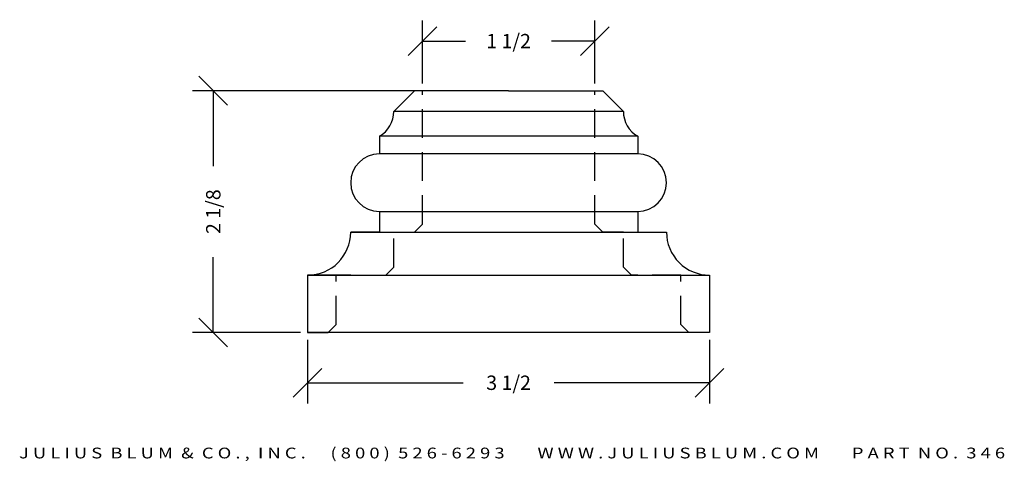
# Model space of a CAD drawing. Extents: x 21.91 to 30.49, y 7.39 to 11.23.
import ezdxf
from ezdxf.enums import TextEntityAlignment as Align

# ---------------------------------------------------------------- set-up
doc = ezdxf.new("R2010")
doc.units = 0
doc.header["$MEASUREMENT"] = 0
doc.linetypes.add('HIDDEN', pattern=[0.375, 0.25, -0.125])
doc.layers.get('DEFPOINTS').update_dxf_attribs({"linetype": 'CONTINUOUS'})
for name, color, linetype in [('1', 7, 'CONTINUOUS'), ('ADP1DETAIL', 7, 'CONTINUOUS'), ('ADP2DETAIL', 5, 'CONTINUOUS'), ('ADPDIM', 3, 'CONTINUOUS')]:
    doc.layers.add(name, color=color, linetype=linetype)
doc.styles.add('ARIAL_WIDE', font='arial.ttf', dxfattribs={"width": 1.25})
doc.dimstyles.get("Standard").update_dxf_attribs({"dimtxt": 0.18, "dimasz": 0.18, "dimexe": 0.18, "dimexo": 0.0625, "dimgap": 0.09, "dimtad": 0, "dimtih": 1, "dimtoh": 1, "dimdec": 4, "dimzin": 0, "dimdsep": 46, "dimtxsty": 'Standard', "dimcen": 0.09, "dimadec": 0, "dimazin": 0, "dimtfac": 1, "dimtdec": 4, "dimtofl": 0, "dimtmove": 0, "dimatfit": 3, "dimfxl": 0, "dimtolj": 1, "dimtzin": 0, "dimarcsym": 0})

# ---------------------------------------------------------------- blocks, each defined once
blk = doc.blocks.new('*D0')
at = {"layer": 'ADPDIM', "color": 0, "lineweight": -2}
for p, q in [((24.4186, 8.4477), (24.4186, 7.8938)), ((27.9186, 8.4477), (27.9186, 7.8938)), ((24.2936, 7.9488), (24.5436, 8.1988)), ((27.7936, 7.9488), (28.0436, 8.1988)), ((24.4186, 8.0738), (25.7727, 8.0738)), ((27.9186, 8.0738), (26.5644, 8.0738))]:
    blk.add_line(p, q, dxfattribs=at)
at = {"layer": 'DEFPOINTS', "color": 0}
for p in [(24.4186, 8.5102), (27.9186, 8.5102), (27.9186, 8.0738)]:
    blk.add_point(p, dxfattribs=at)
at = {"layer": 'ADPDIM', "color": 0, "insert": (26.1686, 8.0738), "char_height": 0.125, "attachment_point": 5}
blk.add_mtext('\\A1;3 1/2', dxfattribs=at)
blk = doc.blocks.new('*D1')
at = {"layer": 'ADPDIM', "color": 0, "lineweight": -2}
for p, q in [((25.2934, 10.9215), (25.5434, 11.1715)), ((25.4184, 10.6774), (25.4184, 11.2265)), ((26.7934, 10.9215), (27.0434, 11.1715)), ((26.9184, 10.6774), (26.9184, 11.2265)), ((25.4184, 11.0465), (25.7934, 11.0465)), ((26.9184, 11.0465), (26.5434, 11.0465))]:
    blk.add_line(p, q, dxfattribs=at)
at = {"layer": 'DEFPOINTS', "color": 0}
for p in [(26.9184, 11.0465), (25.4184, 10.6149), (26.9184, 10.6149)]:
    blk.add_point(p, dxfattribs=at)
at = {"layer": 'ADPDIM', "color": 0, "insert": (26.1684, 11.0465), "char_height": 0.125, "attachment_point": 5}
blk.add_mtext('\\A1;1 1/2', dxfattribs=at)
blk = doc.blocks.new('*D2')
at = {"layer": 'ADPDIM', "color": 0, "lineweight": -2}
for p, q in [((23.7219, 10.4902), (23.4719, 10.7402)), ((25.3561, 10.6152), (23.4169, 10.6152)), ((23.5969, 10.6152), (23.5969, 9.9585)), ((23.5969, 8.5102), (23.5969, 9.1668)), ((23.7219, 8.3852), (23.4719, 8.6352)), ((24.3561, 8.5102), (23.4169, 8.5102))]:
    blk.add_line(p, q, dxfattribs=at)
at = {"layer": 'DEFPOINTS', "color": 0}
for p in [(25.4186, 10.6152), (23.5969, 8.5102), (24.4186, 8.5102)]:
    blk.add_point(p, dxfattribs=at)
at = {"layer": 'ADPDIM', "color": 0, "insert": (23.5969, 9.5627), "char_height": 0.125, "attachment_point": 5, "rotation": 90}
blk.add_mtext('\\A1;2 1/8', dxfattribs=at)
blk = doc.blocks.new('A$C3D6C2CD6')
at = {"layer": '1', "color": 7, "linetype": 'Continuous'}
for p, q in [((1.605, 0), (1.605, 3.5)), ((1.605, 3.5), (2.105, 3.5)), ((2.105, 3.5), (2.105, 0)), ((1.23, 0.375), (1.23, 3.125)), ((0.396, 2.875), (0.396, 0.625)), ((0.3965, 2.875), (0.55, 2.875)), ((0.55, 2.875), (0.55, 0.625)), ((1.05, 0.625), (1.05, 2.875)), ((1.05, 2.875), (1.23, 2.875)), ((1.23, 2.875), (1.236, 2.875)), ((0, 2.57), (0.18, 2.75)), ((0.18, 2.75), (0.18, 0.75)), ((0, 1.75), (0, 2.57)), ((0, 1.75), (0, 0.93)), ((0.18, 0.75), (0, 0.93)), ((0.3965, 0.625), (0.55, 0.625)), ((0.55, 0.625), (0.553, 0.625)), ((1.05, 0.625), (1.23, 0.625)), ((1.23, 0.625), (1.23, 0.375)), ((1.605, 0.375), (1.605, 0)), ((2.105, 0), (2.105, 0.18)), ((1.605, 0), (2.105, 0))]:
    blk.add_line(p, q, dxfattribs=at)
at = {"layer": '1', "color": 7, "linetype": 'HIDDEN'}
for p, q in [((1.605, 3.25), (1.605, 2.82)), ((1.23, 2.75), (1.23, 2.625)), ((1.23, 2.625), (1.23, 2.57)), ((1.23, 0.75), (1.23, 0.93)), ((1.605, 0.25), (1.605, 0.68))]:
    blk.add_line(p, q, dxfattribs=at)
at = {"layer": '1', "color": 7, "linetype": 'Continuous'}
for centre, radius, start, end in [((1.23, 3.5), 0.375, 270, 0), ((0.8, 2.875), 0.25, 0, 180), ((0.18, 3), 0.25, 270, 330), ((0.18, 0.5), 0.25, 30, 90), ((0.8, 0.625), 0.25, 180, 0), ((1.23, 0), 0.375, 0, 90)]:
    blk.add_arc(centre, radius, start, end, dxfattribs=at)
at = {"layer": 'ADP2DETAIL', "color": 5, "linetype": 'Continuous'}
blk.add_line((2.035, 3.25), (2.105, 3.32), dxfattribs=at)
at = {"layer": 'ADP2DETAIL', "linetype": 'HIDDEN'}
for p, q in [((2.035, 3.25), (1.605, 3.25)), ((1.535, 2.75), (1.23, 2.75)), ((1.605, 2.82), (1.535, 2.75)), ((1.16, 2.5), (0, 2.5)), ((1.23, 2.57), (1.16, 2.5)), ((1.16, 1), (0, 1)), ((1.23, 0.93), (1.16, 1)), ((1.535, 0.75), (1.23, 0.75)), ((1.605, 0.68), (1.535, 0.75)), ((2.035, 0.25), (1.605, 0.25))]:
    blk.add_line(p, q, dxfattribs=at)
at = {"layer": 'ADP2DETAIL', "linetype": 'Continuous'}
blk.add_line((2.035, 0.25), (2.105, 0.18), dxfattribs=at)

msp = doc.modelspace()

# ---------------------------------------------------------------- block references
at = {"layer": 'ADP1DETAIL', "rotation": 270}
msp.add_blockref('A$C3D6C2CD6', (24.4184, 10.61491), dxfattribs=at)

# ---------------------------------------------------------------- texts
at = {"layer": 'ADPDIM', "style": 'ARIAL_WIDE', "width": 1.25}
msp.add_text('J U L I U S  B L U M  &  C O . ,  I N C .      ( 8 0 0 )  5 2 6 - 6 2 9 3        W W W . J U L I U S B L U M . C O M        P A R T  N O .  3 4 6', height=0.09375, dxfattribs=at).set_placement((26.19891, 7.50924), align=Align.TOP_CENTER)

# ---------------------------------------------------------------- dimensions: what is measured, and where the dimension line sits
at = {"layer": 'ADPDIM'}
for base, p1, p2, picture, middle in [((26.9184, 11.04653), (25.4184, 10.61491), (26.9184, 10.61491), '*D1', (26.1684, 11.04653)), ((27.91858, 8.07385), (24.41858, 8.51017), (27.91858, 8.51017), '*D0', (26.16858, 8.07385))]:
    dim = msp.add_linear_dim(base=base, p1=p1, p2=p2, dimstyle='Standard', override={"dimtxt": 0.125, "dimasz": 0.125, "dimgap": 0.125, "dimtih": 0, "dimtoh": 0, "dimzin": 3, "dimlunit": 5, "dimtsz": 0.125, "dimcen": 0.1875, "dimtmove": 2, "dimfrac": 2, "dimtzin": 3}, dxfattribs=at)
    dim.commit()
    dim.dimension.update_dxf_attribs({"geometry": picture, "text_midpoint": middle})
dim = msp.add_linear_dim(base=(23.59687, 8.51017), p1=(25.41858, 10.61517), p2=(24.41858, 8.51017), angle=90, dimstyle='Standard', override={"dimtxt": 0.125, "dimasz": 0.125, "dimgap": 0.125, "dimtih": 0, "dimtoh": 0, "dimzin": 3, "dimlunit": 5, "dimtsz": 0.125, "dimcen": 0.1875, "dimtmove": 2, "dimfrac": 2, "dimtzin": 3}, dxfattribs=at)
dim.commit()
dim.dimension.update_dxf_attribs({"geometry": '*D2', "text_midpoint": (23.59687, 9.56267)})

doc.saveas('drawing.dxf')
